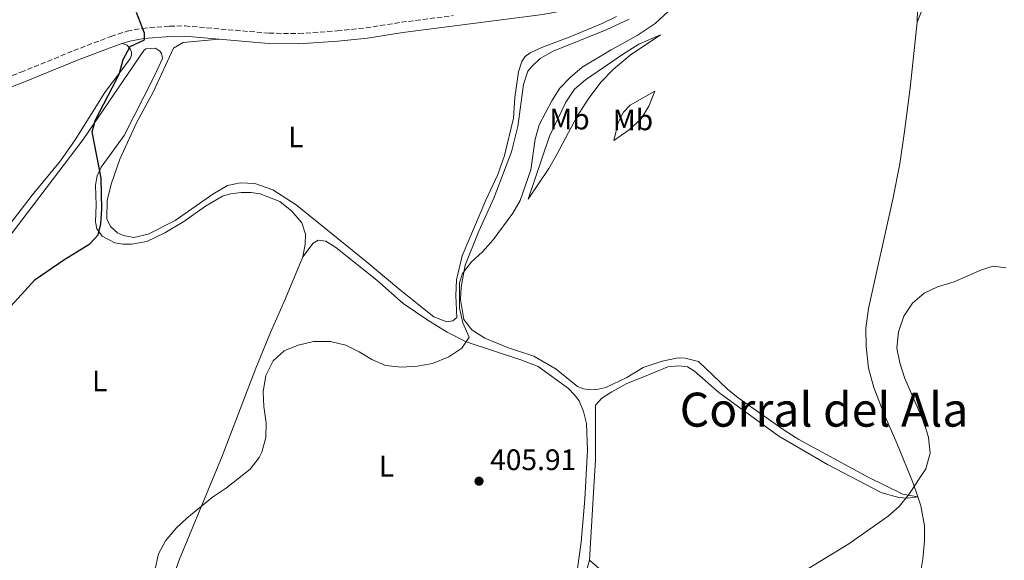
# Model space of a CAD drawing. Units: metres. Extents: x 619206 to 622678, y 4640504 to 4641592.
# Drawn here: x 620886 to 621219, y 4641103 to 4641286 of the extents above; entities that cross this region are included whole.
import ezdxf
from ezdxf.enums import TextEntityAlignment as Align

# ---------------------------------------------------------------- set-up
doc = ezdxf.new("R2010")
doc.units = ezdxf.units.M
doc.header["$MEASUREMENT"] = 0
doc.linetypes.add('DGN Style 3', pattern=[2.435890702152634, 1.739921930109024, -0.6959687720436097])
for name, color, linetype, lineweight in [('Camino', 7, 'DGN Style 3', 0), ('Cota de punto acotado terreno', 7, 'Continuous', 0), ('Curva de nivel directora', 30, 'Continuous', 30), ('Curva de nivel intermedia', 30, 'Continuous', 0), ('Etiqueta de uso rústico', 92, 'Continuous', 0), ('Línea de cambio de uso (parcela vista)', 92, 'Continuous', 0), ('Margen derecho', 7, 'Continuous', 0), ('Punto acotado terreno (símbolo)', 7, 'Continuous', 0), ('Texto de Área (paraje) menor', 7, 'Continuous', 0)]:
    doc.layers.add(name, color=color, linetype=linetype, lineweight=lineweight)
doc.styles.add('Style-Arial', font='arial.ttf')

# ---------------------------------------------------------------- blocks, each defined once
blk = doc.blocks.new('5PATER')
at = {"layer": 'Punto acotado terreno (símbolo)', "linetype": 'Continuous', "lineweight": 0}
h = blk.add_hatch(color=51, dxfattribs=at)
edge = h.paths.add_edge_path()
edge.add_ellipse((0, 0), major_axis=(-0.1095731443231308, -0.1110710700762829), ratio=0.9994222409660317, start_angle=0, end_angle=360)

msp = doc.modelspace()

# ---------------------------------------------------------------- linework, layer by layer
at = {"layer": 'Camino', "color": 7, "linetype": 'DGN Style 3', "lineweight": 0}
msp.add_polyline3d([(620831.3799999985, 4641248.710000002, 398.6300000000047), (620840.4299999988, 4641252.65, 398.5099999999949), (620862.5500000003, 4641259.500000001, 398.6300000000047), (620871.8999999978, 4641262.690000002, 398.7200000000012), (620886.1400000004, 4641268.180000001, 398.6300000000047), (620904.0599999976, 4641275.510000002, 398.979999999996), (620916.6599999996, 4641280.320000002, 399.3399999999965), (620922.1600000004, 4641282.070000002, 399.5399999999937), (620927.3299999981, 4641283.050000001, 399.8800000000047), (620936.5100000004, 4641283.780000002, 400.4499999999972), (620941.7499999995, 4641283.870000001, 400.6699999999982), (620970.1499999975, 4641281.390000002, 401.179999999993), (620980.1499999977, 4641281.31, 401.4400000000023), (620993.170000002, 4641282.149999999, 401.4700000000012), (621002.9600000001, 4641283.220000001, 401.6600000000035), (621014.9200000004, 4641285.100000002, 401.8099999999977), (621032.4499999987, 4641287.350000001, 402.2700000000042)], dxfattribs=at)
at = {"layer": 'Curva de nivel directora', "color": 30, "linetype": 'Continuous', "lineweight": 30, "elevation": 400, "flags": 128}
msp.add_lwpolyline([(620869.8199999991, 4641174.980000002), (620890.9900000007, 4641198.070000002), (620900.7299999995, 4641204.800000002), (620909.5699999996, 4641210.160000001), (620912.2800000008, 4641213.210000004), (620913.2699999989, 4641216.890000002), (620913.5799999996, 4641221.880000001), (620913.3699999994, 4641232.350000001), (620910.3299999996, 4641248.060000001), (620911.3800000001, 4641252.109999999), (620918.5700000006, 4641265.75), (620919.5899999999, 4641267.930000001), (620920.739999999, 4641272.51), (620923.1199999992, 4641276.900000001), (620928.0399999989, 4641279.160000001), (620928.0199999987, 4641281.470000001), (620925.3099999997, 4641288.400000001)], dxfattribs=at)
at = {"layer": 'Curva de nivel intermedia', "color": 30, "linetype": 'Continuous', "lineweight": 0, "elevation": 405.0000000000001, "flags": 128}
for points in [[(621105.2599999997, 4641288.84), (621100.7600000004, 4641284.720000001), (621094.6900000017, 4641280.640000002), (621085.8600000006, 4641275.779999999), (621076.1399999998, 4641269.87), (621072.0200000004, 4641266.45), (621068.5800000003, 4641262.829999999), (621065.82, 4641258.48), (621061.5700000008, 4641250.369999998), (621060.1800000005, 4641245.569999998), (621058.6800000007, 4641235.189999999), (621055.0900000011, 4641224.84), (621052.6200000012, 4641220.499999999), (621045.9300000012, 4641211.489999999), (621042.3600000017, 4641207.460000001), (621038.6400000001, 4641204.07), (621035.6000000003, 4641200.109999999), (621034.6300000001, 4641196.96), (621034.6200000013, 4641188.390000001), (621035.6800000007, 4641183.5), (621037.850000001, 4641178.599999999), (621035.37, 4641174.890000001), (621031.0200000004, 4641171.989999999), (621025.4900000006, 4641169.73), (621020.2600000004, 4641168.769999998), (621014.9600000007, 4641168.46), (621009.5, 4641169.01), (621004.9300000013, 4641171.039999999), (621000.6599999999, 4641173.640000001), (620996.1700000018, 4641175.909999999), (620990.8899999999, 4641177.189999998), (620985.1400000011, 4641177.13), (620979.98, 4641175.909999999), (620975.2300000002, 4641173.939999998), (620971.54, 4641170.560000001), (620969.0299999998, 4641165.599999999), (620968.1300000013, 4641160.130000002), (620968.3900000006, 4641155.140000001), (620969.2199999999, 4641149.619999999), (620969.1000000014, 4641144.619999999), (620967.7400000002, 4641139.670000001), (620966.8200000015, 4641137.9), (620963.7100000002, 4641134.02), (620955.7500000007, 4641127.67), (620950.9900000021, 4641124.46), (620942.3700000008, 4641117.429999998), (620938.7300000021, 4641113.98), (620935.130000001, 4641109.699999999), (620932.7400000016, 4641105.309999999), (620931.5000000012, 4641099.660000001)], [(621152.4800000001, 4641100.26), (621166.3099999991, 4641108.680000001), (621179.6300000009, 4641118.019999999), (621183.3400000012, 4641121.38), (621186.6600000005, 4641125.380000001), (621192.4000000004, 4641134.13), (621193.8100000009, 4641139.359999999), (621193.2499999999, 4641144.699999999), (621191.7900000003, 4641149.579999999), (621185.3000000014, 4641164.680000001), (621183.6299999997, 4641169.939999999), (621182.55, 4641174.83), (621183.0900000009, 4641180.390000001), (621184.9599999995, 4641185.699999999), (621187.8899999999, 4641190.08), (621191.7700000001, 4641193.509999999), (621196.2899999997, 4641195.669999998), (621201.9900000016, 4641197.329999999), (621211.2200000007, 4641201.350000001), (621215.1100000021, 4641202.619999997), (621219.5199999999, 4641202.07)]]:
    msp.add_lwpolyline(points, dxfattribs=at)
at = {"layer": 'Línea de cambio de uso (parcela vista)', "color": 92, "linetype": 'Continuous', "lineweight": 0}
for points in [[(621189.4699999997, 4641285.09, 407.1699999999983), (621191.7000000002, 4641290.800000001, 407.1699999999983), (621194.3399999999, 4641292.83, 407.0599999999977), (621198.9699999997, 4641294.449999999, 406.9400000000023), (621215.5700000003, 4641297.460000001, 406.9400000000023), (621231.4100000003, 4641300.939999999, 406.8300000000018), (621233.3300000001, 4641300.230000001, 406.8300000000018), (621235.1799999997, 4641297.25, 406.8300000000018), (621238.3399999999, 4641280.66, 406.8300000000018), (621241.29, 4641256.119999999, 406.4900000000052), (621241.0999999996, 4641252.57, 406.4900000000052), (621241.3099999996, 4641247.470000001, 406.4900000000052), (621243.5499999998, 4641243.27, 406.4900000000052), (621247.3099999996, 4641241.51, 406.4900000000052)], [(621189.6100000005, 4641289.300000001, 407.1699999999983), (621189.4699999997, 4641285.09, 407.1699999999983)], [(621087.7699999996, 4641287.08, 404.429999999993), (621082.8799999999, 4641284.689999999, 403.8699999999953), (621071.7400000002, 4641280.09, 403.4100000000035), (621062.6299999999, 4641276.730000001, 403.4100000000035), (621058.5099999999, 4641274.76, 403.4100000000035), (621056.8600000005, 4641273.529999999, 403.3000000000029), (621055.6799999997, 4641271.789999999, 403.3000000000029), (621054.54, 4641268.369999999, 403.3000000000029), (621053.3399999999, 4641259.619999999, 403.4100000000035), (621052.8099999996, 4641252.680000001, 403.6399999999995), (621049.8499999996, 4641240.100000001, 403.8699999999953), (621047.5499999998, 4641233.630000001, 403.8699999999953), (621043.4900000002, 4641224.890000001, 403.9799999999959), (621035.5499999998, 4641206.109999999, 404.0899999999965), (621033.6299999999, 4641198.01, 404.2100000000065), (621033.3200000003, 4641192.680000001, 404.320000000007), (621033.6500000004, 4641185.279999999, 404.7700000000041), (621032.2999999998, 4641184.09, 404.8899999999995), (621030.3399999999, 4641183.74, 404.8899999999995), (621025.8600000005, 4641185.529999999, 404.7700000000041), (621014.6900000004, 4641194.369999999, 404.320000000007), (621003.0499999998, 4641204.17, 403.6399999999995), (620979.29, 4641223.380000001, 402.5), (620971.4100000003, 4641228.470000001, 402.2700000000041), (620965.29, 4641230.59, 401.929999999993), (620960.4000000004, 4641230.84, 401.5899999999965), (620956.1399999997, 4641229.949999999, 401.4799999999959), (620951.1900000004, 4641226.92, 401.4799999999959), (620938.3399999999, 4641218.07, 401.1399999999995), (620929.2199999997, 4641213.41, 400.9100000000035), (620924.4100000003, 4641212.350000001, 400.9100000000035), (620920.9299999997, 4641212.939999999, 400.9100000000035), (620918.8600000005, 4641213.930000001, 400.9100000000035), (620916.5300000003, 4641216.07, 400.9100000000035), (620915.3099999996, 4641218.600000001, 400.9100000000035), (620915.3399999999, 4641224.789999999, 400.9100000000035), (620916.7300000006, 4641230.33, 400.9100000000035), (620919.6500000004, 4641238.82, 400.9100000000035), (620925.4400000004, 4641251.33, 401.1399999999995), (620930.9900000002, 4641261.49, 401.25), (620937.8399999999, 4641276.34, 401.0200000000041), (620941.1100000005, 4641278.25, 401.0200000000041), (620953.2300000006, 4641279.390000001, 400.8800000000047)], [(621189.6699999999, 4641124.65, 404.7799999999988), (621184.5700000003, 4641125.49, 405.1300000000047), (621172.8600000005, 4641131.220000001, 405.0099999999948), (621149.4299999997, 4641143.949999999, 405.1300000000047), (621144.4500000002, 4641147.130000001, 405.4700000000012), (621128.8300000001, 4641158.109999999, 406.0399999999936), (621125.2400000002, 4641160.980000001, 406.1499999999942), (621115.5099999999, 4641170.33, 406.4900000000052), (621110.9000000004, 4641171.539999999, 406.4900000000052), (621108.5499999998, 4641171.609999999, 406.4900000000052), (621103.1699999999, 4641170.529999999, 406.4900000000052), (621096.7300000006, 4641168.390000001, 406.4900000000052), (621091.2300000006, 4641164.970000001, 406.4900000000052), (621084.0499999998, 4641161.59, 406.3800000000047), (621081.0899999999, 4641160.92, 406.3800000000047), (621078.4800000006, 4641160.850000001, 406.3800000000047), (621076.5, 4641161.180000001, 406.3800000000047), (621074.5099999999, 4641161.91, 406.3800000000047), (621067.3200000003, 4641167.83, 406.4900000000052), (621059.6900000004, 4641172.15, 406.3800000000047), (621051.1600000003, 4641175.029999999, 406.0399999999936), (621043.1900000004, 4641178.25, 405.8099999999977), (621038.7199999997, 4641181.119999999, 405.4700000000012), (621036.0300000003, 4641184.619999999, 405.3500000000058), (621034.9600000001, 4641191.380000001, 405.2400000000052), (621035.1200000001, 4641195.550000001, 405.1300000000047), (621036.5300000003, 4641203, 405.0099999999948), (621041.1900000004, 4641214.51, 404.8999999999942), (621046.2400000002, 4641225.619999999, 404.7899999999936), (621052.1799999997, 4641241.26, 404.7899999999936), (621054.2999999998, 4641249.880000001, 404.7899999999936), (621056.29, 4641264.01, 403.9900000000052), (621057.75, 4641268.52, 403.9900000000052), (621059.04, 4641270.189999999, 403.8800000000047), (621061.8399999999, 4641272.9, 403.7599999999948), (621066.29, 4641275.289999999, 403.8800000000047), (621084.2000000002, 4641282.59, 404.2200000000012), (621091.9699999997, 4641286.17, 404.4400000000023)], [(621189.4699999997, 4641285.09, 407.1699999999983), (621187.0700000003, 4641262.9, 406.9400000000023), (621185.1699999999, 4641248.140000001, 406.6000000000058), (621183.5599999996, 4641237.27, 406.6000000000058), (621181.1900000004, 4641225.33, 406.6000000000058), (621172.9800000006, 4641188.27, 405.9199999999983), (621172.0999999996, 4641181.66, 405.6900000000023), (621172.1500000004, 4641175.4, 405.6900000000023), (621173.0099999999, 4641168.07, 405.4700000000012), (621174.8099999996, 4641161.619999999, 405.4700000000012), (621177.9199999999, 4641153.41, 405.3500000000058), (621182.5999999996, 4641142.810000001, 405.2400000000052), (621188.0899999999, 4641129.24, 404.7799999999988), (621189.6699999999, 4641124.65, 404.7799999999988)], [(621057.79, 4641225.24, 405.3500000000058), (621065, 4641246.619999999, 405.4700000000012), (621070.5899999999, 4641258.109999999, 405.5800000000018), (621073.5, 4641262.470000001, 405.6900000000023), (621077.1799999997, 4641265.65, 405.6900000000023), (621089.7000000002, 4641274.199999999, 405.9199999999983), (621095.2800000003, 4641277.66, 406.0399999999936), (621102.6100000005, 4641280.859999999, 406.0399999999936), (621092.3200000003, 4641273.930000001, 406.6000000000058), (621086.5899999999, 4641269.130000001, 407.0599999999977), (621082.4500000002, 4641264.859999999, 407.0599999999977), (621078.0899999999, 4641259.09, 407.1699999999983), (621074.2999999998, 4641253.140000001, 407.2899999999936), (621067.6100000005, 4641240.65, 407.0599999999977), (621064.8700000001, 4641235.66, 406.6000000000058), (621057.79, 4641225.24, 405.3500000000058)], [(620920.4100000003, 4641277.880000001, 399.4400000000023), (620922.0999999996, 4641277.33, 399.8899999999995), (620923.25, 4641275.9, 400.1199999999953), (620923.6100000005, 4641275.02, 400.3399999999965), (620923.6399999997, 4641273.980000001, 400.3399999999965), (620923.29, 4641272.930000001, 400.3399999999965), (620914.6399999997, 4641261.390000001, 399.5500000000029), (620904.5499999998, 4641245.300000001, 398.9799999999959), (620899.5800000001, 4641238.289999999, 399.0899999999965), (620889.9699999997, 4641226.58, 399.0899999999965), (620866.8200000003, 4641196.5, 398.9799999999959), (620849.4900000002, 4641174.76, 398.9799999999959), (620845.9299999997, 4641169.75, 399.0899999999965), (620842.9400000004, 4641164.32, 399.320000000007), (620841.8099999996, 4641160.640000001, 399.320000000007), (620841.2800000003, 4641157.720000001, 399.320000000007), (620840.4100000003, 4641137.619999999, 399.5500000000029), (620838.0499999998, 4641110.27, 399.8899999999995), (620836.6900000004, 4641101.850000001, 400.1199999999953)], [(620867.4699999997, 4641193.210000001, 399.3999999999942), (620907.2300000006, 4641245.460000001, 399.7400000000052), (620927.7800000003, 4641275.59, 400.8800000000047), (620928.5099999999, 4641276.16, 400.8800000000047), (620931.6699999999, 4641276.350000001, 400.7599999999948), (620933.0700000003, 4641275.460000001, 400.8800000000047), (620933.7599999999, 4641274.689999999, 400.8800000000047), (620934.0999999996, 4641272.880000001, 400.8800000000047), (620931.2100000001, 4641266.51, 400.8800000000047), (620921.1600000003, 4641246.82, 400.4199999999983), (620913.3099999996, 4641236.119999999, 399.9700000000012), (620911.9699999997, 4641233.220000001, 399.8500000000058), (620911.4600000001, 4641230, 399.7400000000052), (620911.6600000003, 4641223.230000001, 399.6300000000047), (620911.4000000004, 4641217.640000001, 399.7400000000052), (620911.9400000004, 4641215.27, 399.8500000000058), (620913.7199999997, 4641212.779999999, 400.0800000000018), (620918.0199999996, 4641210.539999999, 400.3099999999977), (620920.6799999997, 4641210.01, 400.3099999999977), (620923.5800000001, 4641210.08, 400.3099999999977), (620928.8499999996, 4641210.960000001, 400.4199999999983), (620934.8799999999, 4641213.869999999, 400.8800000000047), (620941.3399999999, 4641217.76, 401.2200000000012), (620948.6900000004, 4641222.9, 401.4499999999971), (620954.4199999999, 4641226.24, 401.5599999999977), (620957.1500000004, 4641227.130000001, 401.5599999999977), (620960.6799999997, 4641227.52, 401.5599999999977), (620964.0999999996, 4641227.57, 401.7899999999936), (620967.1299999999, 4641227.119999999, 401.7899999999936), (620973.8300000001, 4641224.529999999, 402.0099999999948), (620977.8899999997, 4641221.210000001, 402.1300000000047), (620981.2699999996, 4641217.27, 402.3500000000058), (620982.4500000002, 4641213.390000001, 402.8099999999977), (620982.4199999999, 4641210.08, 402.9199999999983), (620981.6399999997, 4641205.77, 403.1499999999942)], [(621086.8600000005, 4641245.119999999, 407.9700000000012), (621088.3099999996, 4641251.220000001, 407.7400000000052), (621090.0800000001, 4641254.730000001, 407.7400000000052), (621092.3700000001, 4641257.02, 407.7400000000052), (621100.6699999999, 4641261.850000001, 407.7400000000052), (621098.6299999999, 4641256.77, 407.9700000000012), (621096.0999999996, 4641252.430000001, 407.9700000000012), (621091.9800000006, 4641248.779999999, 407.9700000000012), (621086.8600000005, 4641245.119999999, 407.9700000000012)], [(620981.6399999997, 4641205.77, 403.1499999999942), (620985.1299999999, 4641210.439999999, 402.9199999999983), (620986.7800000003, 4641211.449999999, 402.9199999999983), (620989.3200000003, 4641211.109999999, 402.9199999999983), (620992.7300000006, 4641208.960000001, 403.1499999999942), (621006.6399999997, 4641197.91, 403.7200000000012), (621015.4800000006, 4641189.980000001, 404.1699999999983), (621023.8499999996, 4641184.310000001, 404.6300000000047), (621030.4699999997, 4641180.27, 404.7400000000052), (621036.8399999999, 4641177, 404.9700000000012), (621055.3600000005, 4641170.949999999, 405.8800000000047), (621061.2199999997, 4641168.680000001, 405.8800000000047), (621071.5, 4641161.300000001, 405.8800000000047), (621073.4199999999, 4641159.230000001, 405.9900000000052), (621075.1100000005, 4641157.07, 406.1000000000058), (621076.54, 4641153.42, 406.1000000000058), (621077.54, 4641149.460000001, 406.1000000000058), (621077.9500000002, 4641140.390000001, 405.8800000000047), (621076.9900000002, 4641123.789999999, 405.8800000000047), (621075.79, 4641109.27, 405.6499999999942), (621074.4900000002, 4641100.34, 405.4199999999983)], [(620918.3700000001, 4641055.92, 405.0200000000041), (620923.3099999996, 4641061.15, 405.0200000000041), (620927.9800000006, 4641070.689999999, 405.0200000000041), (620939.8899999997, 4641103.57, 405.1300000000047), (620954.25, 4641138.310000001, 404.4499999999971), (620960.3300000001, 4641154.25, 404.1100000000006), (620965.6399999997, 4641168.16, 404.2200000000012), (620970.5899999999, 4641180.130000001, 404.1100000000006), (620975.7699999996, 4641191.699999999, 403.3099999999977), (620981.6399999997, 4641205.77, 403.1499999999942)], [(621189.6699999999, 4641124.65, 404.7799999999988), (621186.2100000001, 4641124.130000001, 405.1300000000047), (621183.1900000004, 4641124.33, 405.4700000000012), (621177.4900000002, 4641126.01, 405.4700000000012), (621159.0800000001, 4641135.59, 405.4700000000012), (621142.5999999996, 4641145.180000001, 405.6900000000023), (621122.3700000001, 4641159.869999999, 406.1499999999942), (621114.1399999997, 4641167.16, 406.4900000000052), (621111.6900000004, 4641168.529999999, 406.6000000000058), (621108.8099999996, 4641168.880000001, 406.6000000000058), (621105.0899999999, 4641168.58, 406.7200000000012), (621097.1399999997, 4641165.310000001, 406.4900000000052), (621091.2400000002, 4641162.960000001, 406.3800000000047), (621086.0999999996, 4641160.08, 406.2599999999948), (621082.7300000006, 4641158.02, 406.2599999999948), (621080.6600000003, 4641155.619999999, 406.2599999999948), (621080.6100000005, 4641137.07, 406.0399999999936), (621079.9199999999, 4641126.029999999, 406.0399999999936), (621078.5599999996, 4641103.210000001, 405.3600000000006)], [(621189.6699999999, 4641124.65, 404.7799999999988), (621190.7400000002, 4641121.539999999, 404.7799999999988), (621191.8799999999, 4641114.82, 404.8999999999942), (621191.9500000002, 4641109.560000001, 404.8999999999942), (621191.3899999997, 4641103.66, 404.8999999999942), (621190.0899999999, 4641096.180000001, 404.8999999999942), (621187.7300000006, 4641085.439999999, 404.8999999999942), (621186.1900000004, 4641080.27, 404.7799999999988), (621181.9900000002, 4641068.82, 404.7799999999988), (621178.79, 4641062.83, 404.6699999999983), (621173.1299999999, 4641056.600000001, 404.5599999999977), (621169.3600000005, 4641053.100000001, 404.5599999999977), (621165.3600000005, 4641050.07, 404.5599999999977), (621160.3799999999, 4641047.949999999, 404.5599999999977), (621154.2400000002, 4641047.230000001, 404.5599999999977), (621149.6100000005, 4641048.720000001, 404.4400000000023), (621147.4299999997, 4641050.24, 404.4400000000023), (621132.8899999997, 4641060.050000001, 404.5599999999977), (621119.0899999999, 4641070.060000001, 404.8999999999942), (621102.0800000001, 4641083.24, 405.1300000000047), (621096.8300000001, 4641087.430000001, 405.2400000000052), (621078.5599999996, 4641103.210000001, 405.3600000000006)], [(621222.3899999997, 4641056.930000001, 402.570000000007), (621218.0899999999, 4641054.16, 402.570000000007), (621213.1200000001, 4641052.49, 402.570000000007), (621207.8600000005, 4641051.230000001, 402.570000000007), (621197.4900000002, 4641049.42, 402.570000000007), (621192.4900000002, 4641048.17, 402.570000000007), (621187.6399999997, 4641046.689999999, 402.679999999993), (621182.6100000005, 4641044.619999999, 402.7899999999936), (621172.9800000006, 4641039.720000001, 403.3600000000006), (621161.75, 4641038.230000001, 403.0800000000018), (621156.2400000002, 4641038.34, 403.4199999999983), (621149.5, 4641039.59, 403.6499999999942), (621133.79, 4641044.529999999, 404.2200000000012), (621106.3700000001, 4641045.890000001, 404.2200000000012), (621061.0499999998, 4641048.730000001, 404.2200000000012), (621062.4800000006, 4641053.869999999, 404.4499999999971), (621073.4900000002, 4641085.58, 405.1300000000047), (621078.5599999996, 4641103.210000001, 405.3600000000006)]]:
    msp.add_polyline3d(points, dxfattribs=at)
at = {"layer": 'Margen derecho', "color": 7, "linetype": 'Continuous', "lineweight": 0}
for points in [[(620953.2299999995, 4641279.390000002, 400.8800000000047), (620969.989999999, 4641277.930000001, 401.179999999993), (620980.2500000005, 4641277.850000001, 401.4400000000023), (620993.4699999993, 4641278.700000001, 401.4700000000012), (621003.4099999992, 4641279.780000003, 401.6600000000035), (621015.4099999999, 4641281.670000002, 401.8099999999977), (621062.8200000003, 4641287.760000003, 403.0500000000029), (621076.8799999997, 4641290.34, 403.1199999999953), (621078.2800000011, 4641290.600000001, 403.1199999999953), (621081.8099999982, 4641291.399999999, 403.300000000003)], [(620764.989999997, 4641201.030000003, 400.050000000003), (620767.829999998, 4641201.770000001, 399.9900000000054), (620778.0300000014, 4641204.930000001, 399.7599999999947), (620782.6499999971, 4641206.809999999, 399.6900000000023), (620788.8000000005, 4641210.34, 399.4799999999959), (620790.1900000008, 4641211.489999999, 399.4199999999984), (620809.8, 4641229.940000002, 399.199999999997), (620816.7199999979, 4641235.960000002, 398.9700000000012), (620824.1599999989, 4641240.77, 398.7400000000052), (620832.9099999996, 4641245.600000002, 398.6300000000047), (620841.629999999, 4641249.4, 398.5099999999949), (620863.6200000009, 4641256.210000001, 398.6300000000047), (620873.079999998, 4641259.440000002, 398.7200000000012), (620887.4200000011, 4641264.960000001, 398.6300000000047), (620905.3299999973, 4641272.300000002, 398.979999999996), (620917.8099999984, 4641277.050000002, 399.3399999999965), (620920.4100000003, 4641277.880000001, 399.4400000000023)], [(620920.4100000003, 4641277.880000001, 399.4400000000023), (620923.010000002, 4641278.710000002, 399.5399999999937), (620927.7899999986, 4641279.61, 399.8800000000047), (620936.6800000002, 4641280.320000002, 400.4499999999972), (620941.6299999988, 4641280.410000001, 400.6699999999982), (620953.2299999995, 4641279.390000002, 400.8800000000047)]]:
    msp.add_polyline3d(points, dxfattribs=at)

# ---------------------------------------------------------------- block references
at = {"layer": 'Punto acotado terreno (símbolo)', "color": 7, "linetype": 'Continuous', "lineweight": 0, "xscale": 10, "yscale": 10, "zscale": 10}
msp.add_blockref('5PATER', (621041.1999999994, 4641129.899999999, 405.9100000000045), dxfattribs=at)

# ---------------------------------------------------------------- texts
at = {"layer": 'Cota de punto acotado terreno', "color": 7, "linetype": 'Continuous', "lineweight": 0, "style": 'Style-Arial'}
msp.add_text('405.91', height=7.000000000000002, dxfattribs=at).set_placement((621044.9499999983, 4641133.649999999, 405.9100000000035))
at = {"layer": 'Etiqueta de uso rústico', "color": 92, "linetype": 'Continuous', "lineweight": 0, "style": 'Style-Arial'}
for s, p in [('Mb', (621071.8202462429, 4641252.37001, 406.4100000000035)), ('Mb', (621093.2802462451, 4641252.10001, 407.8800000000047)), ('L', (620979.2614203796, 4641246.290009997, 401.9799999999959)), ('L', (620912.8514203802, 4641163.82001, 401.9700000000012)), ('L', (621009.8814203771, 4641134.980009999, 405.5399999999936))]:
    msp.add_text(s, height=7.000000000000002, dxfattribs=at).set_placement(p, align=Align.MIDDLE_CENTER)
at = {"layer": 'Texto de Área (paraje) menor', "color": 7, "linetype": 'Continuous', "lineweight": 0, "style": 'Style-Arial'}
msp.add_text('Corral del Ala', height=11.5, dxfattribs=at).set_placement((621157.9402237358, 4641154.090009998, 405.3800000000047), align=Align.MIDDLE_CENTER)

doc.saveas('drawing.dxf')
